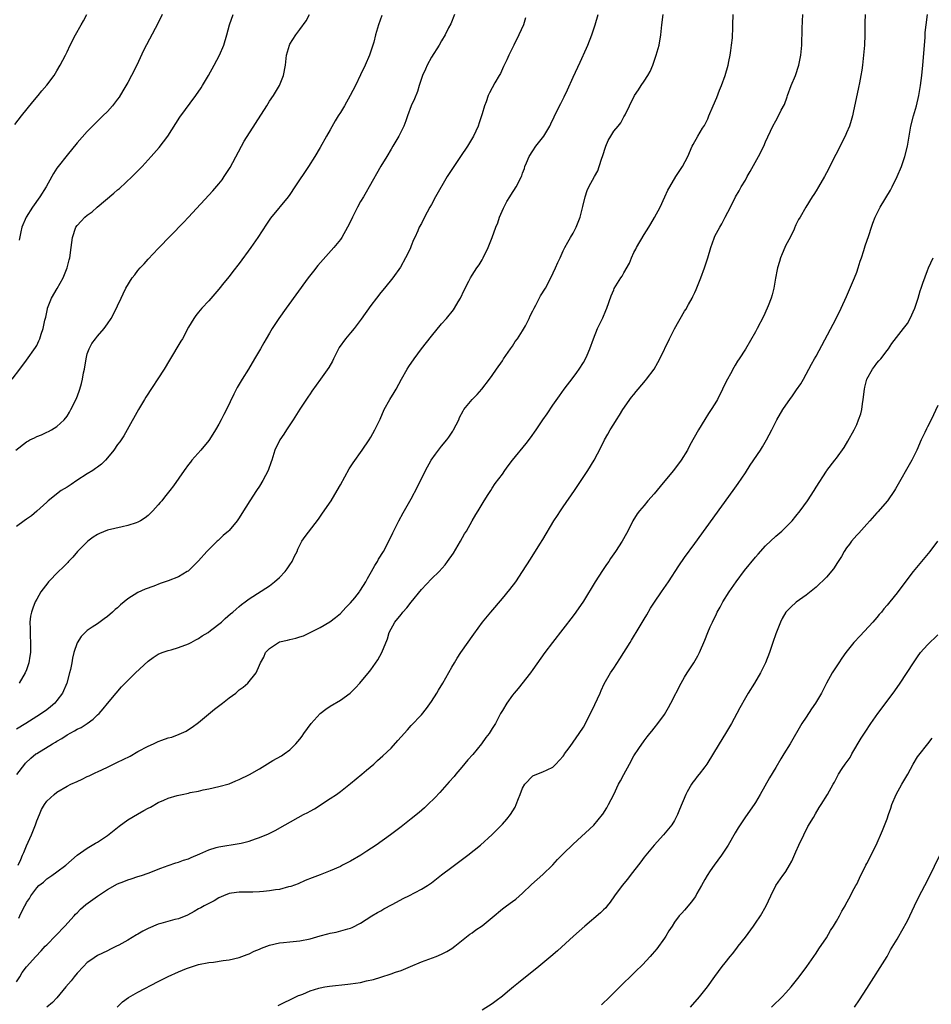
# Model space of a CAD drawing. Units: inches. Extents: x 2604000 to 2607000, y 1473851 to 1476000.
# Drawn here: x 2605002 to 2605182, y 1474704 to 1474898 of the extents above; entities that cross this region are included whole.
import ezdxf

# ---------------------------------------------------------------- set-up
doc = ezdxf.new("R2010")
doc.units = ezdxf.units.IN
doc.header["$MEASUREMENT"] = 0
doc.layers.add('LD26041473_10ft', color=80, linetype='Continuous')

msp = doc.modelspace()

# ---------------------------------------------------------------- linework, layer by layer
at = {"layer": 'LD26041473_10ft'}
for points, elevation in [([(2605000.16, 1474827), (2605001.65, 1474829), (2605003, 1474830.75), (2605004.76, 1474833.23), (2605005, 1474833.65), (2605005.44, 1474834.56), (2605005.61, 1474835), (2605005.88, 1474835.88), (2605006.28, 1474837), (2605006.64, 1474838.64), (2605006.78, 1474839.22), (2605007.12, 1474840.88), (2605007.16, 1474841), (2605007.95, 1474843), (2605009.06, 1474844.94), (2605010.22, 1474847), (2605011.03, 1474849), (2605011.43, 1474850.57), (2605011.56, 1474851), (2605011.84, 1474853), (2605012.08, 1474855), (2605012.74, 1474857), (2605013, 1474857.38), (2605013.81, 1474858.19), (2605014.54, 1474859), (2605015, 1474859.39), (2605015.94, 1474860.06), (2605016.97, 1474861), (2605020.25, 1474863.74), (2605021, 1474864.4), (2605021.33, 1474864.67), (2605023.87, 1474867), (2605025.81, 1474869), (2605027.65, 1474871), (2605029.22, 1474872.78), (2605030.89, 1474875), (2605032.49, 1474877.51), (2605033.28, 1474878.72), (2605036.42, 1474883), (2605037.47, 1474884.53), (2605037.77, 1474885), (2605038.96, 1474887), (2605040.08, 1474889), (2605041.13, 1474891), (2605041.99, 1474893), (2605042.57, 1474895), (2605043.11, 1474897), (2605043.8, 1474899)], 10150), ([(2605000.69, 1474877.31), (2605001.98, 1474879), (2605004.22, 1474881.78), (2605005.28, 1474883), (2605006.05, 1474883.95), (2605007, 1474885.05), (2605008.44, 1474887), (2605009, 1474887.9), (2605009.64, 1474889), (2605010.67, 1474891), (2605011, 1474891.67), (2605011.62, 1474893), (2605012.65, 1474895), (2605013.82, 1474897), (2605014.23, 1474897.77), (2605014.94, 1474899)], 10130), ([(2605000.86, 1474813), (2605003, 1474814.62), (2605003.24, 1474814.76), (2605003.62, 1474815), (2605004.55, 1474815.45), (2605005, 1474815.7), (2605005.97, 1474816.03), (2605007, 1474816.55), (2605007.32, 1474816.68), (2605007.9, 1474817), (2605009, 1474817.65), (2605010.44, 1474819), (2605011, 1474819.72), (2605011.49, 1474820.51), (2605011.78, 1474821), (2605012.84, 1474823.16), (2605013.39, 1474824.61), (2605013.53, 1474825), (2605013.87, 1474826.13), (2605014.06, 1474827), (2605014.27, 1474828.27), (2605014.42, 1474829), (2605014.75, 1474831), (2605015, 1474832), (2605015.35, 1474833), (2605015.93, 1474834.07), (2605016.62, 1474835), (2605017, 1474835.48), (2605018.31, 1474837), (2605019, 1474837.95), (2605019.69, 1474839), (2605020.77, 1474841), (2605021, 1474841.48), (2605021.66, 1474843), (2605022.11, 1474843.89), (2605022.62, 1474845), (2605023.86, 1474847), (2605024.38, 1474847.62), (2605025, 1474848.46), (2605025.44, 1474849), (2605026.21, 1474849.79), (2605027, 1474850.73), (2605029, 1474852.83), (2605034.03, 1474857.97), (2605035, 1474859), (2605039.8, 1474864.2), (2605041, 1474865.57), (2605041.62, 1474866.38), (2605042.06, 1474867), (2605043.2, 1474868.8), (2605046.02, 1474873.98), (2605050.45, 1474881), (2605051, 1474881.89), (2605051.76, 1474883), (2605052.96, 1474885), (2605053.77, 1474887), (2605054.13, 1474889), (2605054.38, 1474891), (2605054.92, 1474893), (2605055, 1474893.18), (2605056.17, 1474895), (2605057, 1474896.06), (2605058.22, 1474897.78), (2605058.89, 1474899)], 10160), ([(2605001, 1474707.96), (2605001.65, 1474709), (2605002.15, 1474709.85), (2605003, 1474710.95), (2605004.83, 1474713), (2605005.89, 1474714.11), (2605006.67, 1474715), (2605007, 1474715.32), (2605010.59, 1474719), (2605012.39, 1474721), (2605012.67, 1474721.33), (2605013, 1474721.63), (2605013.68, 1474722.32), (2605014.74, 1474723.26), (2605017, 1474724.88), (2605019, 1474726.24), (2605021, 1474727.37), (2605022.2, 1474727.8), (2605023, 1474728.16), (2605023.67, 1474728.33), (2605025, 1474728.77), (2605025.74, 1474729), (2605027, 1474729.44), (2605029.56, 1474730.44), (2605031, 1474730.97), (2605032.5, 1474731.5), (2605033, 1474731.63), (2605033.99, 1474732.01), (2605035, 1474732.3), (2605035.49, 1474732.51), (2605037.24, 1474733.24), (2605039, 1474734.05), (2605040.49, 1474734.49), (2605041, 1474734.66), (2605045, 1474735.28), (2605045.39, 1474735.39), (2605047, 1474735.77), (2605048.21, 1474736.21), (2605049, 1474736.46), (2605050.79, 1474737.21), (2605052.1, 1474737.9), (2605054.06, 1474739), (2605057.73, 1474741), (2605058.56, 1474741.44), (2605059, 1474741.7), (2605059.86, 1474742.14), (2605063, 1474744.16), (2605064.21, 1474745), (2605065, 1474745.57), (2605067, 1474747.15), (2605069.23, 1474749), (2605070.18, 1474749.82), (2605071.59, 1474751), (2605072.33, 1474751.67), (2605073.41, 1474752.59), (2605075, 1474754.13), (2605076.38, 1474755.62), (2605077, 1474756.37), (2605078.24, 1474757.76), (2605079, 1474758.64), (2605081, 1474760.73), (2605082.03, 1474761.97), (2605083, 1474763.36), (2605084.04, 1474765), (2605084.39, 1474765.61), (2605085.25, 1474767), (2605087, 1474770.12), (2605087.51, 1474771), (2605088.08, 1474771.92), (2605088.81, 1474773), (2605091.36, 1474776.64), (2605093.08, 1474779), (2605094.72, 1474781), (2605097, 1474783.66), (2605098.5, 1474785.5), (2605099.65, 1474787), (2605101, 1474789), (2605102.53, 1474791.47), (2605104.4, 1474794.4), (2605105, 1474795.37), (2605107.18, 1474799), (2605107.89, 1474800.11), (2605108.46, 1474801), (2605109, 1474801.79), (2605111.24, 1474805), (2605112.57, 1474807), (2605113.88, 1474809), (2605115.12, 1474811), (2605116.47, 1474813.53), (2605117.17, 1474815), (2605117.85, 1474816.15), (2605118.28, 1474817), (2605119, 1474818.13), (2605119.52, 1474819), (2605120.13, 1474819.87), (2605120.8, 1474821), (2605122.54, 1474823.46), (2605123, 1474823.98), (2605123.45, 1474824.55), (2605123.85, 1474825), (2605125.26, 1474826.74), (2605125.5, 1474827), (2605126.99, 1474829), (2605127.73, 1474830.27), (2605128.11, 1474831), (2605129.99, 1474835), (2605131, 1474836.96), (2605133, 1474840.44), (2605133.22, 1474840.78), (2605133.75, 1474841.75), (2605134.46, 1474843), (2605134.65, 1474843.35), (2605135, 1474844.1), (2605135.31, 1474844.69), (2605135.68, 1474845.68), (2605136.22, 1474847), (2605136.94, 1474849), (2605137.57, 1474851), (2605138.17, 1474853), (2605138.84, 1474854.84), (2605139, 1474855.22), (2605139.93, 1474857), (2605140.32, 1474857.68), (2605141, 1474859.03), (2605142.07, 1474861), (2605143.08, 1474863), (2605143.78, 1474864.22), (2605144.19, 1474865), (2605145, 1474866.34), (2605145.36, 1474867), (2605145.97, 1474868.03), (2605147.62, 1474871), (2605148.62, 1474873), (2605149, 1474873.9), (2605150.46, 1474877), (2605151, 1474878.01), (2605151.37, 1474878.63), (2605152.1, 1474880.1), (2605152.72, 1474881.28), (2605153.26, 1474882.74), (2605153.34, 1474883), (2605154.08, 1474885), (2605154.89, 1474887), (2605155.54, 1474889), (2605155.93, 1474891), (2605156.13, 1474893), (2605156.24, 1474896.24), (2605156.26, 1474897.74), (2605156.35, 1474899)], 10230), ([(2605073.18, 1474898.82), (2605072.51, 1474897), (2605072.34, 1474896.34), (2605071.94, 1474895), (2605071.59, 1474893.59), (2605071.42, 1474893), (2605070.75, 1474891), (2605069.89, 1474889), (2605069, 1474887.1), (2605067.96, 1474885), (2605066.92, 1474883), (2605065.78, 1474881), (2605065, 1474879.68), (2605064.59, 1474879), (2605063.97, 1474878.03), (2605063, 1474876.25), (2605062.25, 1474875), (2605061, 1474872.75), (2605059.96, 1474871), (2605058.69, 1474869), (2605056.03, 1474865), (2605055, 1474863.48), (2605054.65, 1474863), (2605051.21, 1474858.79), (2605050.39, 1474857.61), (2605048.7, 1474855), (2605047.32, 1474853), (2605045, 1474849.87), (2605043.75, 1474848.25), (2605043, 1474847.26), (2605041.99, 1474846.01), (2605041, 1474844.76), (2605039, 1474842.48), (2605037.62, 1474841), (2605037, 1474840.26), (2605036.45, 1474839.55), (2605036.05, 1474839), (2605035, 1474837.25), (2605033.79, 1474835), (2605033.5, 1474834.5), (2605031.27, 1474830.73), (2605030.21, 1474829), (2605026.58, 1474823.42), (2605026.33, 1474823), (2605025.09, 1474821), (2605022.88, 1474817), (2605022.19, 1474815.81), (2605021.4, 1474814.6), (2605021, 1474814.1), (2605020.24, 1474813), (2605019, 1474811.46), (2605018.6, 1474811), (2605017.8, 1474810.2), (2605017, 1474809.66), (2605016.63, 1474809.37), (2605016.07, 1474809), (2605015, 1474808.34), (2605012.92, 1474807), (2605011.79, 1474806.21), (2605011, 1474805.69), (2605009.85, 1474805), (2605007.26, 1474803), (2605007, 1474802.73), (2605005.06, 1474800.94), (2605003.97, 1474800.03), (2605003, 1474799.36), (2605002.54, 1474799), (2605001, 1474797.92)], 10170), ([(2605101.6, 1474898.4), (2605101.15, 1474897), (2605100.26, 1474895), (2605099.25, 1474893), (2605098.28, 1474891), (2605097.9, 1474890.1), (2605097.35, 1474889), (2605097.25, 1474888.75), (2605096.6, 1474887.4), (2605096.36, 1474887), (2605095.53, 1474885.53), (2605094.46, 1474883.54), (2605094.2, 1474883), (2605093.81, 1474881.81), (2605093.49, 1474881), (2605093, 1474879.38), (2605092.9, 1474879), (2605092.39, 1474877.61), (2605092.21, 1474877), (2605091.29, 1474875), (2605090.09, 1474873), (2605088.72, 1474871), (2605087.38, 1474869), (2605087, 1474868.41), (2605086.12, 1474867), (2605083.79, 1474863), (2605083, 1474861.52), (2605082.68, 1474861), (2605081.59, 1474859), (2605081, 1474857.77), (2605080.59, 1474857), (2605080.28, 1474856.28), (2605079.7, 1474855), (2605079.46, 1474854.54), (2605079, 1474853.31), (2605078.76, 1474852.76), (2605077.89, 1474851), (2605076.85, 1474849.15), (2605075.35, 1474847), (2605073.73, 1474845), (2605073, 1474844.14), (2605072.12, 1474843), (2605071, 1474841.54), (2605069.13, 1474838.87), (2605067.71, 1474837), (2605067, 1474836.18), (2605066.02, 1474835), (2605064.77, 1474833.23), (2605064.63, 1474833), (2605064.23, 1474832.23), (2605063.63, 1474831), (2605063.44, 1474830.56), (2605062.72, 1474829.28), (2605061.1, 1474827), (2605060.19, 1474825.81), (2605059.35, 1474824.65), (2605059, 1474824.13), (2605058.55, 1474823.45), (2605057, 1474821.05), (2605055.7, 1474819), (2605055.44, 1474818.56), (2605054.38, 1474817), (2605053.85, 1474816.15), (2605053.03, 1474815), (2605052.07, 1474813), (2605051.43, 1474811), (2605051.31, 1474810.69), (2605050.73, 1474809), (2605049.68, 1474807), (2605049, 1474805.88), (2605048.4, 1474805), (2605047.09, 1474803), (2605045.51, 1474800.49), (2605045, 1474799.64), (2605044.6, 1474799), (2605043, 1474797.11), (2605042.91, 1474797), (2605041.87, 1474796.13), (2605040.83, 1474795.17), (2605040.68, 1474795), (2605039, 1474793.4), (2605038.62, 1474793), (2605037, 1474791.16), (2605035.93, 1474790.07), (2605035, 1474789.18), (2605034.9, 1474789.1), (2605034.75, 1474789), (2605033, 1474787.94), (2605031, 1474787.16), (2605029.37, 1474786.63), (2605028.15, 1474786.15), (2605026.45, 1474785.55), (2605025, 1474784.9), (2605023, 1474783.64), (2605022.3, 1474783), (2605021.56, 1474782.44), (2605021, 1474781.88), (2605020.51, 1474781.49), (2605020, 1474781), (2605019, 1474780.13), (2605018.31, 1474779.69), (2605017, 1474778.69), (2605015.94, 1474778.06), (2605015, 1474777.35), (2605013.8, 1474776.2), (2605013, 1474774.92), (2605012.37, 1474773), (2605012.08, 1474771.92), (2605011.92, 1474771), (2605011.66, 1474769.66), (2605011.5, 1474769), (2605010.94, 1474767), (2605010.08, 1474765), (2605009, 1474763.52), (2605008.56, 1474763), (2605007.72, 1474762.28), (2605007, 1474761.72), (2605005.96, 1474761), (2605005, 1474760.37), (2605002.86, 1474759), (2605001, 1474757.88)], 10190), ([(2605001.07, 1474748.93), (2605002.65, 1474751), (2605002.82, 1474751.18), (2605003.85, 1474752.15), (2605004.86, 1474753), (2605005, 1474753.1), (2605008.13, 1474755), (2605008.69, 1474755.31), (2605009, 1474755.53), (2605009.95, 1474756.05), (2605011, 1474756.76), (2605012.46, 1474757.54), (2605013, 1474757.89), (2605013.77, 1474758.23), (2605014.95, 1474759), (2605016.16, 1474759.84), (2605017, 1474760.71), (2605017.33, 1474761), (2605018.13, 1474761.87), (2605019, 1474762.95), (2605020.71, 1474765), (2605021.76, 1474766.24), (2605022.45, 1474767), (2605024.51, 1474769), (2605027, 1474771.34), (2605028.01, 1474772.01), (2605029, 1474772.68), (2605029.79, 1474773), (2605031, 1474773.43), (2605031.58, 1474773.58), (2605033, 1474774.01), (2605035, 1474774.72), (2605035.51, 1474775), (2605036.45, 1474775.55), (2605037, 1474775.79), (2605037.69, 1474776.31), (2605038.87, 1474777), (2605039.36, 1474777.36), (2605041.48, 1474779), (2605042.26, 1474779.74), (2605043.32, 1474780.68), (2605043.72, 1474781), (2605044.39, 1474781.61), (2605045, 1474782.14), (2605045.49, 1474782.51), (2605046.19, 1474783), (2605047, 1474783.65), (2605051, 1474786.22), (2605052.01, 1474787), (2605053, 1474787.85), (2605054.06, 1474789), (2605054.47, 1474789.53), (2605055, 1474790.31), (2605055.45, 1474791), (2605055.94, 1474792.06), (2605056.43, 1474793), (2605056.59, 1474793.41), (2605057.41, 1474795), (2605058.05, 1474795.95), (2605060.65, 1474799.35), (2605061.48, 1474800.52), (2605063.15, 1474803), (2605064.39, 1474805), (2605065, 1474806.14), (2605066.73, 1474809.27), (2605067.52, 1474810.48), (2605069.32, 1474813), (2605070.66, 1474815), (2605071, 1474815.55), (2605071.82, 1474817), (2605072.86, 1474819.14), (2605073.67, 1474821), (2605074.78, 1474823), (2605075.64, 1474824.36), (2605076.01, 1474825), (2605077.07, 1474827), (2605078.2, 1474829), (2605078.51, 1474829.49), (2605079.56, 1474831), (2605081.05, 1474833), (2605083, 1474835.52), (2605085, 1474837.91), (2605085.98, 1474839), (2605087.33, 1474840.67), (2605087.56, 1474841), (2605088.29, 1474842.29), (2605088.71, 1474843), (2605089.42, 1474844.58), (2605090.36, 1474846.36), (2605090.68, 1474847), (2605091, 1474847.53), (2605091.98, 1474849), (2605092.4, 1474849.6), (2605093, 1474850.6), (2605093.22, 1474851), (2605094.18, 1474853), (2605095, 1474854.98), (2605095.71, 1474857), (2605096.09, 1474857.91), (2605096.43, 1474859), (2605097.21, 1474860.79), (2605097.88, 1474862.12), (2605098.44, 1474863), (2605098.64, 1474863.36), (2605099.72, 1474865), (2605100.75, 1474867), (2605100.83, 1474867.17), (2605101, 1474867.69), (2605101.36, 1474868.64), (2605101.46, 1474869), (2605101.76, 1474869.76), (2605102.29, 1474871), (2605103, 1474872.11), (2605103.61, 1474873), (2605105.16, 1474875), (2605106.38, 1474877), (2605106.55, 1474877.45), (2605107.2, 1474878.8), (2605108.31, 1474881), (2605108.56, 1474881.44), (2605109.23, 1474882.77), (2605109.88, 1474884.12), (2605111, 1474886.63), (2605112.38, 1474889.62), (2605113.62, 1474892.38), (2605113.88, 1474893), (2605114.67, 1474895), (2605115.35, 1474897), (2605115.93, 1474899)], 10200), ([(2605001.36, 1474731), (2605001.84, 1474732.16), (2605002.23, 1474733), (2605002.44, 1474733.56), (2605003, 1474734.87), (2605003.98, 1474737), (2605004.77, 1474739), (2605005, 1474739.76), (2605005.54, 1474741), (2605005.97, 1474742.03), (2605006.53, 1474743), (2605007, 1474743.69), (2605008.43, 1474745), (2605009, 1474745.43), (2605011, 1474746.61), (2605011.77, 1474747), (2605013, 1474747.58), (2605014, 1474748), (2605015, 1474748.51), (2605015.35, 1474748.65), (2605016.02, 1474749), (2605016.7, 1474749.3), (2605017, 1474749.46), (2605019, 1474750.4), (2605020.18, 1474751), (2605021, 1474751.35), (2605022.11, 1474751.89), (2605023.44, 1474752.56), (2605025, 1474753.46), (2605027, 1474754.55), (2605028.06, 1474755), (2605028.71, 1474755.29), (2605029, 1474755.45), (2605029.72, 1474755.72), (2605031, 1474756.15), (2605031.67, 1474756.33), (2605033.13, 1474756.87), (2605034.5, 1474757.5), (2605035, 1474757.79), (2605035.75, 1474758.25), (2605037, 1474759.17), (2605040.15, 1474761.85), (2605041.68, 1474763), (2605043, 1474764.06), (2605044.35, 1474765), (2605044.69, 1474765.31), (2605045, 1474765.63), (2605045.8, 1474766.2), (2605046.73, 1474767), (2605048.34, 1474769), (2605049, 1474770.5), (2605049.19, 1474771), (2605049.9, 1474772.1), (2605050.2, 1474773), (2605051, 1474773.79), (2605052.75, 1474775), (2605053, 1474775.1), (2605054.55, 1474775.45), (2605055, 1474775.6), (2605056.17, 1474775.83), (2605057, 1474776.12), (2605057.68, 1474776.32), (2605061, 1474777.94), (2605062.91, 1474779.09), (2605064.05, 1474779.95), (2605065, 1474780.75), (2605066.07, 1474781.93), (2605067, 1474782.81), (2605067.83, 1474783.83), (2605068.75, 1474785), (2605068.84, 1474785.16), (2605069, 1474785.36), (2605070.01, 1474787), (2605070.33, 1474787.67), (2605071.15, 1474789), (2605071.79, 1474790.21), (2605072.33, 1474791), (2605072.56, 1474791.44), (2605073.49, 1474793), (2605074.54, 1474795), (2605075.35, 1474796.65), (2605076.55, 1474799), (2605077.41, 1474800.59), (2605079, 1474803.4), (2605080.23, 1474805.77), (2605081.79, 1474809), (2605082.92, 1474811), (2605083.78, 1474812.22), (2605085, 1474813.78), (2605086.01, 1474815), (2605086.42, 1474815.58), (2605087.23, 1474816.77), (2605087.37, 1474817), (2605088.37, 1474819), (2605088.55, 1474819.45), (2605089.23, 1474820.77), (2605089.4, 1474821), (2605091, 1474822.97), (2605091.99, 1474824.01), (2605092.96, 1474825), (2605094.47, 1474827), (2605095, 1474827.73), (2605095.85, 1474829), (2605097, 1474830.6), (2605097.25, 1474831), (2605098.62, 1474833), (2605099, 1474833.53), (2605099.55, 1474834.45), (2605099.97, 1474835), (2605101, 1474836.53), (2605101.54, 1474837.54), (2605102.27, 1474839), (2605102.49, 1474839.51), (2605103, 1474840.47), (2605103.25, 1474841), (2605103.6, 1474841.6), (2605104.56, 1474843.44), (2605105.51, 1474845), (2605106.55, 1474847), (2605107.49, 1474849), (2605107.94, 1474850.06), (2605108.4, 1474851), (2605109, 1474852.33), (2605109.34, 1474853), (2605109.91, 1474854.09), (2605110.49, 1474855), (2605111, 1474855.86), (2605111.59, 1474857), (2605112.39, 1474859), (2605112.92, 1474861.08), (2605113.36, 1474863), (2605113.73, 1474864.27), (2605114.06, 1474865), (2605115.17, 1474867), (2605115.86, 1474868.14), (2605116.14, 1474869), (2605116.62, 1474870.62), (2605116.79, 1474871), (2605117.43, 1474873), (2605117.89, 1474874.11), (2605118.4, 1474875), (2605119, 1474875.99), (2605119.87, 1474877), (2605120.37, 1474877.63), (2605121, 1474878.8), (2605121.14, 1474879), (2605121.24, 1474879.24), (2605122.11, 1474881), (2605123.07, 1474883), (2605123.88, 1474884.12), (2605124.42, 1474885), (2605125, 1474885.85), (2605125.72, 1474887), (2605126.2, 1474887.8), (2605126.71, 1474889), (2605127, 1474889.8), (2605127.41, 1474891), (2605127.96, 1474893), (2605128.32, 1474895), (2605128.5, 1474897), (2605128.76, 1474899)], 10210), ([(2605001.45, 1474720.55), (2605001.68, 1474721), (2605002.29, 1474722.29), (2605002.67, 1474723), (2605002.8, 1474723.2), (2605003, 1474723.66), (2605003.57, 1474724.43), (2605003.87, 1474725), (2605005, 1474726.56), (2605005.46, 1474727), (2605006.32, 1474727.68), (2605007, 1474728.35), (2605007.99, 1474729), (2605009, 1474729.7), (2605010.78, 1474731), (2605013.02, 1474732.98), (2605015, 1474734.38), (2605016.64, 1474735.36), (2605017, 1474735.56), (2605019, 1474736.87), (2605021.27, 1474738.74), (2605023, 1474740), (2605024.9, 1474741.1), (2605026.19, 1474741.81), (2605027, 1474742.27), (2605027.49, 1474742.51), (2605029, 1474743.38), (2605030.15, 1474743.85), (2605031, 1474744.24), (2605032.77, 1474744.77), (2605033.75, 1474745), (2605035, 1474745.26), (2605035.35, 1474745.35), (2605037, 1474745.67), (2605037.89, 1474745.89), (2605039, 1474746.09), (2605041, 1474746.53), (2605043, 1474747.12), (2605044.32, 1474747.68), (2605045, 1474747.95), (2605047.05, 1474748.95), (2605049, 1474750.06), (2605051.67, 1474751.67), (2605053.36, 1474752.64), (2605053.9, 1474753), (2605055, 1474753.82), (2605055.63, 1474754.37), (2605056.21, 1474755), (2605057, 1474755.91), (2605057.47, 1474756.53), (2605057.77, 1474757), (2605059.21, 1474759), (2605060.99, 1474761.01), (2605062.15, 1474761.85), (2605063, 1474762.41), (2605065, 1474763.6), (2605066.9, 1474765), (2605067.96, 1474766.04), (2605068.84, 1474767), (2605070.73, 1474769.27), (2605071, 1474769.62), (2605072.39, 1474771.61), (2605073.19, 1474773), (2605074.28, 1474775.72), (2605074.64, 1474777), (2605075.73, 1474779), (2605077, 1474780.56), (2605077.21, 1474780.79), (2605077.35, 1474781), (2605078.14, 1474781.86), (2605079, 1474782.98), (2605081, 1474785.45), (2605083, 1474787.56), (2605084.5, 1474789), (2605085.68, 1474790.32), (2605086.17, 1474791), (2605087.33, 1474792.67), (2605088.72, 1474795), (2605089.54, 1474796.46), (2605089.88, 1474797), (2605091.05, 1474799), (2605091.73, 1474800.27), (2605092.22, 1474801), (2605093, 1474802.33), (2605093.42, 1474803), (2605094.2, 1474804.2), (2605094.69, 1474805), (2605095, 1474805.45), (2605095.6, 1474806.4), (2605097, 1474808.27), (2605097.5, 1474809), (2605098.14, 1474809.86), (2605099.03, 1474811), (2605101.71, 1474814.29), (2605102.56, 1474815.44), (2605103.67, 1474817), (2605105, 1474818.97), (2605105.84, 1474820.16), (2605107, 1474821.88), (2605108.31, 1474823.69), (2605109.23, 1474825), (2605111, 1474827.34), (2605111.69, 1474828.31), (2605112.2, 1474829), (2605113, 1474830.29), (2605113.4, 1474831), (2605113.72, 1474831.72), (2605114.28, 1474833), (2605115.01, 1474835), (2605115.82, 1474837), (2605116.85, 1474839.15), (2605117.45, 1474840.55), (2605117.64, 1474841), (2605118.52, 1474843.48), (2605119, 1474844.68), (2605119.1, 1474844.9), (2605120.4, 1474847), (2605120.65, 1474847.35), (2605121, 1474847.99), (2605122.09, 1474849.91), (2605122.52, 1474851), (2605123, 1474852.01), (2605123.35, 1474852.65), (2605123.52, 1474853), (2605125, 1474855.55), (2605125.9, 1474857), (2605126.34, 1474857.66), (2605127.07, 1474858.93), (2605128.15, 1474861), (2605129.1, 1474863), (2605129.68, 1474864.32), (2605130.06, 1474865), (2605131.24, 1474867), (2605132.55, 1474869), (2605133.64, 1474871), (2605134.52, 1474873), (2605134.68, 1474873.32), (2605135.62, 1474875), (2605136.55, 1474876.55), (2605136.9, 1474877.1), (2605137.56, 1474878.44), (2605137.79, 1474879), (2605138.67, 1474881), (2605139.36, 1474882.64), (2605139.92, 1474884.08), (2605140.29, 1474885), (2605141.01, 1474887), (2605141.58, 1474889), (2605141.74, 1474889.74), (2605141.99, 1474891), (2605142.1, 1474891.9), (2605142.29, 1474893), (2605142.44, 1474894.44), (2605142.52, 1474896.52), (2605142.51, 1474897), (2605142.61, 1474899)], 10220), ([(2605087.54, 1474899), (2605086.79, 1474897.21), (2605086.36, 1474896.36), (2605085.72, 1474895), (2605085, 1474893.8), (2605084.54, 1474893), (2605083, 1474890.58), (2605082.16, 1474889), (2605081.79, 1474888.21), (2605081.25, 1474887), (2605080.59, 1474885), (2605080.21, 1474883.79), (2605079.64, 1474882.36), (2605079, 1474881), (2605078.23, 1474879), (2605077.96, 1474878.04), (2605077.51, 1474877), (2605077, 1474875.92), (2605076.54, 1474875), (2605075.37, 1474873), (2605075, 1474872.45), (2605074.17, 1474871), (2605073, 1474869.07), (2605070.7, 1474865), (2605070.06, 1474863.94), (2605069.54, 1474863), (2605069, 1474862.09), (2605068.39, 1474861), (2605067.8, 1474859.8), (2605067.38, 1474859), (2605067, 1474858.13), (2605066.39, 1474857), (2605065.26, 1474855), (2605065, 1474854.62), (2605063.72, 1474853), (2605060.55, 1474849.45), (2605059.67, 1474848.33), (2605058.64, 1474847), (2605054.28, 1474841), (2605052.87, 1474839), (2605051.55, 1474837), (2605051, 1474836.11), (2605050.33, 1474835), (2605049.85, 1474834.15), (2605049.21, 1474833), (2605048.06, 1474831), (2605046.84, 1474829), (2605045.58, 1474827), (2605044.62, 1474825.38), (2605043.93, 1474824.07), (2605042.47, 1474821), (2605041.96, 1474820.04), (2605041.47, 1474819), (2605041, 1474818.13), (2605040.35, 1474817), (2605039.83, 1474816.17), (2605039, 1474814.91), (2605037.41, 1474813), (2605035.66, 1474811), (2605035.37, 1474810.63), (2605035, 1474810.18), (2605034.12, 1474809), (2605032.03, 1474805.97), (2605031.31, 1474805), (2605030.28, 1474803.72), (2605029.74, 1474803), (2605029.38, 1474802.62), (2605029, 1474802.16), (2605027.95, 1474801), (2605027, 1474800.08), (2605026.41, 1474799.59), (2605025.51, 1474799), (2605025, 1474798.74), (2605024.66, 1474798.66), (2605023, 1474798.08), (2605021.87, 1474797.87), (2605019, 1474797.18), (2605017.44, 1474796.56), (2605017, 1474796.34), (2605016.19, 1474795.81), (2605015.08, 1474795), (2605013.07, 1474793), (2605012.16, 1474791.84), (2605011.31, 1474791), (2605011.18, 1474790.82), (2605011, 1474790.66), (2605010.19, 1474789.81), (2605009.31, 1474789), (2605007.36, 1474787), (2605007.19, 1474786.81), (2605005.83, 1474785), (2605005, 1474783.59), (2605004.69, 1474783), (2605004.21, 1474781.79), (2605003.96, 1474781), (2605003.8, 1474780.2), (2605003.67, 1474779), (2605003.73, 1474777.73), (2605003.7, 1474777), (2605003.7, 1474776.3), (2605003.8, 1474775), (2605003.76, 1474773), (2605003.68, 1474772.32), (2605003.45, 1474771), (2605003, 1474769.63), (2605002.75, 1474769), (2605001.56, 1474767)], 10180), ([(2605029.8, 1474899), (2605029, 1474897.35), (2605026.11, 1474891.89), (2605024.77, 1474889), (2605023.76, 1474887), (2605023, 1474885.6), (2605022.04, 1474883.96), (2605021.29, 1474882.71), (2605021, 1474882.28), (2605020.01, 1474881), (2605019, 1474879.89), (2605018.1, 1474879), (2605017.53, 1474878.47), (2605017, 1474877.96), (2605015, 1474875.94), (2605013, 1474873.65), (2605011, 1474871.26), (2605009.22, 1474869), (2605009, 1474868.67), (2605008.35, 1474867.65), (2605008.01, 1474867), (2605006.89, 1474865), (2605005.61, 1474863), (2605004.17, 1474861), (2605002.91, 1474859), (2605002.09, 1474857), (2605001.9, 1474856.1), (2605001.57, 1474854.43)], 10140), ([(2605168.64, 1474899), (2605168.61, 1474897.39), (2605168.59, 1474896.59), (2605168.59, 1474895), (2605168.53, 1474893), (2605168.37, 1474891), (2605168.13, 1474889), (2605168, 1474888), (2605167.83, 1474887), (2605167.54, 1474885.54), (2605167.37, 1474884.63), (2605166.32, 1474879.68), (2605166.16, 1474879), (2605165.9, 1474878.1), (2605165.56, 1474877), (2605165, 1474875.67), (2605164.69, 1474875), (2605161, 1474867.74), (2605160.61, 1474867), (2605159.47, 1474865), (2605159, 1474864.2), (2605158.52, 1474863.48), (2605158.17, 1474863), (2605156.95, 1474861), (2605155.8, 1474859), (2605155.47, 1474858.53), (2605155, 1474857.49), (2605154.84, 1474857.16), (2605154.8, 1474857), (2605154.66, 1474856.66), (2605153.84, 1474855), (2605153, 1474853.44), (2605152.8, 1474853), (2605152.27, 1474851.73), (2605151.93, 1474851), (2605151.77, 1474850.23), (2605151.33, 1474849), (2605151.31, 1474848.69), (2605150.97, 1474846.97), (2605150.64, 1474845), (2605150.32, 1474843.68), (2605150.08, 1474843), (2605149.48, 1474841.48), (2605149.31, 1474841), (2605148.6, 1474839.4), (2605147.34, 1474837), (2605147, 1474836.37), (2605145, 1474832.93), (2605143.79, 1474831), (2605143.46, 1474830.54), (2605143, 1474829.77), (2605142.72, 1474829.28), (2605142.05, 1474828.05), (2605141.45, 1474827), (2605141, 1474826.12), (2605140.5, 1474825), (2605139.51, 1474823), (2605139, 1474822.16), (2605138.27, 1474821), (2605137.75, 1474820.25), (2605136.97, 1474819.03), (2605135.73, 1474817), (2605134.05, 1474813.95), (2605133.54, 1474813), (2605132.29, 1474811), (2605130.81, 1474809), (2605129.1, 1474806.9), (2605128.18, 1474805.82), (2605127, 1474804.37), (2605125.76, 1474803), (2605125, 1474802.07), (2605124.06, 1474801), (2605123.61, 1474800.39), (2605122.78, 1474799), (2605121.77, 1474797), (2605121.49, 1474796.51), (2605120.67, 1474795), (2605119.35, 1474793), (2605118.39, 1474791.61), (2605118, 1474791), (2605117.58, 1474790.42), (2605116.77, 1474789.23), (2605115.3, 1474787), (2605113, 1474783.17), (2605111.51, 1474781), (2605111, 1474780.3), (2605106.87, 1474775), (2605105.37, 1474773), (2605103, 1474769.64), (2605102.53, 1474769), (2605100.11, 1474765.89), (2605099.34, 1474765), (2605099, 1474764.57), (2605097.87, 1474763), (2605097, 1474761.58), (2605096.66, 1474761), (2605095.64, 1474759), (2605095, 1474758), (2605094.4, 1474757), (2605093.76, 1474756.24), (2605092.87, 1474755), (2605091.14, 1474752.86), (2605090.2, 1474751.8), (2605089, 1474750.35), (2605087.81, 1474749), (2605087.45, 1474748.55), (2605086.52, 1474747.48), (2605084.63, 1474745.37), (2605083.66, 1474744.34), (2605082.29, 1474743), (2605081.62, 1474742.38), (2605080.55, 1474741.45), (2605079, 1474740.16), (2605077, 1474738.57), (2605074.93, 1474737), (2605072.08, 1474735), (2605070.22, 1474733.78), (2605069.06, 1474733), (2605067, 1474731.82), (2605065.44, 1474731), (2605065, 1474730.78), (2605063, 1474729.9), (2605061, 1474729.13), (2605059.45, 1474728.55), (2605058.02, 1474727.98), (2605056.63, 1474727.37), (2605055.19, 1474726.81), (2605054.72, 1474726.72), (2605053, 1474726.25), (2605052.15, 1474726.15), (2605051, 1474725.93), (2605049.82, 1474725.82), (2605049, 1474725.73), (2605047.7, 1474725.7), (2605045.69, 1474725.69), (2605045, 1474725.71), (2605043.48, 1474725.48), (2605043, 1474725.42), (2605041.9, 1474725), (2605041, 1474724.57), (2605040.04, 1474723.96), (2605039, 1474723.46), (2605038.12, 1474723), (2605037.42, 1474722.58), (2605037, 1474722.37), (2605036.13, 1474721.87), (2605034.82, 1474721.18), (2605033, 1474720.46), (2605032.31, 1474720.31), (2605029.51, 1474719.51), (2605029, 1474719.35), (2605027, 1474718.49), (2605025.98, 1474718.02), (2605025, 1474717.4), (2605024.72, 1474717.28), (2605023, 1474716.23), (2605021.24, 1474715.24), (2605020.77, 1474715), (2605019.57, 1474714.43), (2605019, 1474714.13), (2605017, 1474713.16), (2605015.71, 1474712.29), (2605015, 1474711.78), (2605014.28, 1474711), (2605013, 1474709.69), (2605012.43, 1474709), (2605011.81, 1474708.19), (2605010.77, 1474707), (2605009, 1474704.84), (2605008.1, 1474703.9), (2605007, 1474703)], 10240), ([(2605020.92, 1474703), (2605021.98, 1474704.02), (2605023.13, 1474704.87), (2605025, 1474705.96), (2605029, 1474708.07), (2605029.64, 1474708.36), (2605031, 1474709.07), (2605033, 1474709.97), (2605034.63, 1474710.63), (2605035, 1474710.76), (2605037, 1474711.38), (2605039, 1474711.79), (2605039.9, 1474711.9), (2605041.82, 1474712.18), (2605043, 1474712.33), (2605045, 1474712.78), (2605046.6, 1474713.4), (2605047, 1474713.53), (2605047.98, 1474714.02), (2605049, 1474714.43), (2605049.39, 1474714.61), (2605051, 1474715.22), (2605053, 1474715.68), (2605053.77, 1474715.77), (2605055, 1474715.86), (2605057, 1474716.06), (2605059, 1474716.51), (2605061, 1474717.08), (2605062.55, 1474717.45), (2605063, 1474717.59), (2605064.19, 1474717.81), (2605066.48, 1474718.48), (2605067, 1474718.59), (2605067.3, 1474718.7), (2605069, 1474719.56), (2605071.23, 1474721), (2605072.32, 1474721.68), (2605073, 1474722.04), (2605073.6, 1474722.4), (2605075.24, 1474723.24), (2605077.51, 1474724.49), (2605078.54, 1474725), (2605081, 1474726.26), (2605082.23, 1474727), (2605083, 1474727.55), (2605085, 1474729.13), (2605087, 1474730.61), (2605087.55, 1474731), (2605090.17, 1474733), (2605092.66, 1474735), (2605095, 1474737.1), (2605097, 1474739.1), (2605097.89, 1474740.11), (2605098.58, 1474741), (2605099.5, 1474742.5), (2605099.75, 1474743), (2605100.18, 1474744.18), (2605100.52, 1474745), (2605101, 1474746.25), (2605101.45, 1474747), (2605103, 1474748.64), (2605103.81, 1474749), (2605105, 1474749.43), (2605105.88, 1474749.88), (2605107, 1474750.4), (2605107.55, 1474751), (2605109, 1474752.53), (2605109.18, 1474752.82), (2605109.3, 1474753), (2605110.19, 1474754.19), (2605110.87, 1474755.13), (2605111, 1474755.29), (2605112.2, 1474757), (2605113, 1474758.29), (2605113.41, 1474759), (2605115.25, 1474762.75), (2605116.3, 1474765), (2605116.5, 1474765.5), (2605117.14, 1474766.86), (2605118.39, 1474769), (2605119, 1474769.96), (2605120.22, 1474771.78), (2605122.23, 1474775), (2605122.53, 1474775.47), (2605124.05, 1474777.95), (2605125, 1474779.58), (2605125.51, 1474780.49), (2605126.25, 1474781.75), (2605127.03, 1474782.97), (2605128.42, 1474785), (2605129.82, 1474787), (2605131.86, 1474790.14), (2605133, 1474791.81), (2605135, 1474794.58), (2605142.59, 1474805), (2605143.6, 1474806.4), (2605145, 1474808.5), (2605145.97, 1474810.03), (2605147.96, 1474813), (2605148.36, 1474813.64), (2605149.16, 1474815), (2605150.2, 1474817), (2605151, 1474818.61), (2605151.22, 1474819), (2605152.43, 1474821), (2605153, 1474821.87), (2605153.8, 1474823), (2605154.31, 1474823.69), (2605155.13, 1474824.87), (2605155.93, 1474826.07), (2605156.47, 1474827), (2605157.53, 1474829), (2605158.05, 1474829.95), (2605158.64, 1474831), (2605159, 1474831.57), (2605162.96, 1474839), (2605163.94, 1474841), (2605165, 1474843.33), (2605166.54, 1474847), (2605167, 1474848.15), (2605167.29, 1474849), (2605167.67, 1474850.33), (2605167.92, 1474851), (2605168.42, 1474852.42), (2605168.67, 1474853.33), (2605169.38, 1474855.38), (2605169.9, 1474857), (2605170.2, 1474857.8), (2605170.62, 1474859), (2605171.61, 1474861), (2605173.64, 1474864.36), (2605174.01, 1474865), (2605175.01, 1474867), (2605175.82, 1474869), (2605176.5, 1474871), (2605177.01, 1474873), (2605177.66, 1474877), (2605178.19, 1474879), (2605178.8, 1474881), (2605179.25, 1474883), (2605179.58, 1474885), (2605179.84, 1474887), (2605180.04, 1474889), (2605180.49, 1474894.49), (2605180.55, 1474895.45), (2605180.71, 1474897), (2605180.96, 1474899.04)], 10250), ([(2605052.68, 1474703.32), (2605054.01, 1474703.99), (2605055, 1474704.42), (2605056.19, 1474705), (2605056.72, 1474705.28), (2605057, 1474705.36), (2605057.55, 1474705.55), (2605059, 1474706.21), (2605060.73, 1474706.73), (2605061, 1474706.83), (2605061.91, 1474707), (2605062.84, 1474707.16), (2605066.47, 1474707.53), (2605067, 1474707.57), (2605069, 1474707.88), (2605070.17, 1474708.17), (2605071.55, 1474708.45), (2605073, 1474708.93), (2605075, 1474709.54), (2605075.9, 1474709.9), (2605077, 1474710.21), (2605078.87, 1474711), (2605081, 1474711.96), (2605082.46, 1474712.46), (2605083.95, 1474713), (2605085, 1474713.42), (2605086.02, 1474713.98), (2605087, 1474714.55), (2605087.62, 1474715), (2605090.59, 1474717.41), (2605091, 1474717.64), (2605091.77, 1474718.23), (2605093, 1474719.05), (2605095, 1474720.68), (2605097, 1474722.41), (2605097.79, 1474723), (2605099, 1474723.85), (2605099.67, 1474724.33), (2605101, 1474725.47), (2605102.78, 1474727.22), (2605105, 1474729.2), (2605106.88, 1474731), (2605107, 1474731.12), (2605107.88, 1474732.12), (2605109, 1474733.26), (2605111, 1474735.18), (2605115.07, 1474738.93), (2605116.78, 1474741), (2605116.87, 1474741.13), (2605117.62, 1474742.38), (2605117.97, 1474743), (2605119, 1474744.99), (2605119.95, 1474747), (2605120.31, 1474747.69), (2605121, 1474748.95), (2605122.1, 1474751), (2605123, 1474752.59), (2605123.93, 1474754.07), (2605125, 1474755.56), (2605125.63, 1474756.37), (2605126.14, 1474757), (2605126.51, 1474757.49), (2605127, 1474758.09), (2605127.69, 1474759), (2605129, 1474760.8), (2605129.82, 1474762.18), (2605130.27, 1474763), (2605132.33, 1474767), (2605133, 1474768.16), (2605133.52, 1474769), (2605134.81, 1474771), (2605135.6, 1474772.4), (2605135.91, 1474773), (2605137, 1474775.47), (2605137.62, 1474777), (2605138.08, 1474778.08), (2605138.48, 1474779), (2605139.31, 1474780.69), (2605139.44, 1474781), (2605140.01, 1474781.99), (2605140.53, 1474783), (2605141.79, 1474785), (2605143.19, 1474787), (2605144.81, 1474789.19), (2605147, 1474791.87), (2605147.55, 1474792.45), (2605149, 1474794.09), (2605151, 1474795.99), (2605152.19, 1474797), (2605152.62, 1474797.38), (2605154.24, 1474799), (2605155, 1474799.93), (2605155.85, 1474801), (2605157.26, 1474803), (2605158.58, 1474805), (2605159, 1474805.7), (2605161, 1474808.82), (2605161.12, 1474809), (2605162.68, 1474811), (2605163, 1474811.39), (2605164.51, 1474813.49), (2605165.27, 1474814.73), (2605166.48, 1474817), (2605167, 1474818.05), (2605167.38, 1474819), (2605167.82, 1474820.18), (2605167.98, 1474821), (2605168.12, 1474822.12), (2605168.29, 1474823), (2605168.52, 1474825), (2605168.59, 1474825.41), (2605169, 1474827.02), (2605170.13, 1474829), (2605170.48, 1474829.52), (2605171, 1474830.18), (2605171.38, 1474830.62), (2605171.75, 1474831), (2605173, 1474832.7), (2605173.25, 1474833), (2605173.94, 1474834.06), (2605176.23, 1474837), (2605177, 1474838.03), (2605177.57, 1474839), (2605178.48, 1474841), (2605179.15, 1474843), (2605179.56, 1474844.44), (2605179.76, 1474845), (2605180.06, 1474845.94), (2605181, 1474848.49), (2605181.17, 1474849), (2605182.12, 1474851)], 10260), ([(2605183, 1474821.83), (2605181.7, 1474819), (2605181, 1474817.6), (2605180.79, 1474817.21), (2605180.45, 1474816.45), (2605179.76, 1474815), (2605178.89, 1474813), (2605177.88, 1474811), (2605174.66, 1474805.34), (2605174.45, 1474805), (2605173.05, 1474803), (2605171.2, 1474800.8), (2605171, 1474800.58), (2605169.62, 1474799), (2605169, 1474798.38), (2605167.4, 1474796.6), (2605167, 1474796.23), (2605165.96, 1474795), (2605165.57, 1474794.43), (2605165, 1474793.68), (2605164.54, 1474793), (2605164.01, 1474791.99), (2605163.35, 1474791), (2605163.23, 1474790.77), (2605162.41, 1474789.58), (2605161, 1474787.89), (2605159, 1474785.94), (2605157, 1474784.35), (2605155.06, 1474782.94), (2605154.01, 1474781.99), (2605153.02, 1474780.98), (2605152.28, 1474779.72), (2605151.92, 1474779), (2605151, 1474776.71), (2605150.45, 1474775), (2605149.76, 1474773), (2605148.96, 1474771), (2605148, 1474769), (2605146.8, 1474767), (2605145.54, 1474765), (2605145, 1474764.07), (2605143.9, 1474762.1), (2605143.33, 1474761), (2605142.25, 1474759), (2605141.07, 1474757), (2605139.82, 1474755), (2605137.38, 1474751), (2605137, 1474750.45), (2605135.88, 1474749), (2605135.49, 1474748.51), (2605135, 1474747.86), (2605134.6, 1474747.4), (2605134.33, 1474747), (2605133.53, 1474745.53), (2605133.22, 1474745), (2605131.98, 1474742.02), (2605131.59, 1474741), (2605131, 1474739.82), (2605130.5, 1474739), (2605129.8, 1474738.2), (2605128.85, 1474737), (2605127, 1474735), (2605125, 1474732.58), (2605124.32, 1474731.68), (2605122.23, 1474729), (2605121.71, 1474728.29), (2605120.64, 1474727), (2605119.18, 1474725), (2605118.31, 1474723.69), (2605117.72, 1474723), (2605117.41, 1474722.59), (2605117, 1474722.2), (2605116.4, 1474721.6), (2605113.29, 1474719), (2605111.04, 1474717), (2605107.88, 1474714.12), (2605106.56, 1474713), (2605104.2, 1474711), (2605100.19, 1474707.81), (2605099.2, 1474707), (2605098.02, 1474705.98), (2605097, 1474705.15), (2605095.79, 1474704.21), (2605095, 1474703.65), (2605093, 1474702.37)], 10270), ([(2605182.94, 1474795), (2605181.43, 1474793), (2605178.15, 1474789), (2605175.92, 1474786.08), (2605175, 1474784.83), (2605173.51, 1474783), (2605173.27, 1474782.73), (2605173, 1474782.37), (2605172.36, 1474781.64), (2605171.87, 1474781), (2605171.46, 1474780.54), (2605171, 1474779.97), (2605170.16, 1474779), (2605167.66, 1474776.34), (2605166.46, 1474775), (2605164.87, 1474773), (2605164.08, 1474771.92), (2605163.44, 1474771), (2605162.15, 1474769), (2605161.03, 1474766.97), (2605160.01, 1474765), (2605158.83, 1474763), (2605158.08, 1474761.92), (2605157, 1474760.28), (2605156.18, 1474759), (2605153.84, 1474755), (2605152.62, 1474753), (2605151.99, 1474752.01), (2605151, 1474750.3), (2605149.75, 1474748.25), (2605147.94, 1474745), (2605147, 1474743.43), (2605146.72, 1474743), (2605145, 1474740.57), (2605143.59, 1474738.41), (2605143, 1474737.43), (2605141.59, 1474735), (2605140.3, 1474733), (2605138.84, 1474731), (2605138.08, 1474729.92), (2605137.46, 1474729), (2605137, 1474728.17), (2605136.32, 1474727), (2605135.43, 1474725.43), (2605135.13, 1474724.87), (2605134.31, 1474723.69), (2605133.39, 1474722.61), (2605133, 1474722.17), (2605132.43, 1474721.57), (2605131.94, 1474721), (2605131, 1474719.76), (2605130.52, 1474719), (2605129.91, 1474718.09), (2605129.27, 1474717), (2605129, 1474716.6), (2605127.48, 1474714.52), (2605126.58, 1474713.42), (2605126.18, 1474713), (2605124.68, 1474711.32), (2605124.33, 1474711), (2605123.66, 1474710.34), (2605122.22, 1474709), (2605121, 1474707.81), (2605120.61, 1474707.39), (2605120.21, 1474707), (2605118.26, 1474705), (2605116.55, 1474703.45)], 10280), ([(2605134.18, 1474703), (2605135.97, 1474705), (2605137, 1474706.34), (2605137.55, 1474707), (2605139, 1474709.06), (2605140.4, 1474711), (2605141, 1474711.73), (2605142, 1474713), (2605142.47, 1474713.53), (2605143.34, 1474714.66), (2605143.58, 1474715), (2605145, 1474716.83), (2605146.64, 1474719), (2605147, 1474719.55), (2605148, 1474721), (2605149.12, 1474723), (2605150.04, 1474725), (2605151.02, 1474727), (2605152.41, 1474729), (2605152.68, 1474729.32), (2605153, 1474729.8), (2605153.74, 1474731), (2605154.2, 1474731.8), (2605155, 1474733.65), (2605155.57, 1474735), (2605156.52, 1474737), (2605157.37, 1474738.63), (2605158.43, 1474740.43), (2605158.83, 1474741.17), (2605159.58, 1474742.42), (2605159.98, 1474743), (2605161.22, 1474745), (2605162.37, 1474747), (2605162.61, 1474747.39), (2605163.43, 1474749), (2605164.15, 1474750.15), (2605164.7, 1474751), (2605165.68, 1474752.32), (2605166.04, 1474753), (2605167.91, 1474756.09), (2605168.68, 1474757.32), (2605169.77, 1474759), (2605171.15, 1474761), (2605174.2, 1474765), (2605174.52, 1474765.48), (2605175.61, 1474767), (2605178.19, 1474771), (2605179, 1474772.16), (2605179.63, 1474773), (2605181, 1474774.54), (2605183, 1474776.54)], 10290), ([(2605150.14, 1474703), (2605151, 1474703.83), (2605151.62, 1474704.38), (2605152.24, 1474705), (2605153, 1474705.8), (2605154.04, 1474707), (2605155.64, 1474709), (2605157.16, 1474711), (2605158.56, 1474713), (2605159, 1474713.65), (2605159.52, 1474714.48), (2605161, 1474716.69), (2605161.85, 1474718.15), (2605162.4, 1474719), (2605163, 1474719.98), (2605163.59, 1474721), (2605164.05, 1474721.95), (2605164.72, 1474723), (2605164.8, 1474723.2), (2605165.78, 1474725), (2605166.17, 1474725.83), (2605166.85, 1474727), (2605167, 1474727.3), (2605167.55, 1474728.46), (2605168.82, 1474731), (2605169, 1474731.34), (2605170.81, 1474735), (2605172.1, 1474737.9), (2605173, 1474740.15), (2605173.28, 1474741), (2605173.74, 1474742.26), (2605173.95, 1474743), (2605174.76, 1474745), (2605175.88, 1474747), (2605176.3, 1474747.7), (2605177.12, 1474749), (2605178.18, 1474751), (2605179, 1474752.39), (2605179.24, 1474752.76), (2605181.05, 1474755), (2605181.89, 1474756.11)], 10300), ([(2605166.55, 1474703), (2605167.56, 1474704.44), (2605169, 1474706.66), (2605173, 1474713), (2605173.7, 1474714.3), (2605175, 1474716.44), (2605175.31, 1474717), (2605175.93, 1474718.07), (2605177, 1474720.01), (2605178.39, 1474723), (2605179.24, 1474724.76), (2605180.46, 1474727), (2605181.32, 1474728.68), (2605183.39, 1474733)], 10310)]:
    msp.add_lwpolyline(points, dxfattribs=dict(at, elevation=elevation))

doc.saveas('drawing.dxf')
